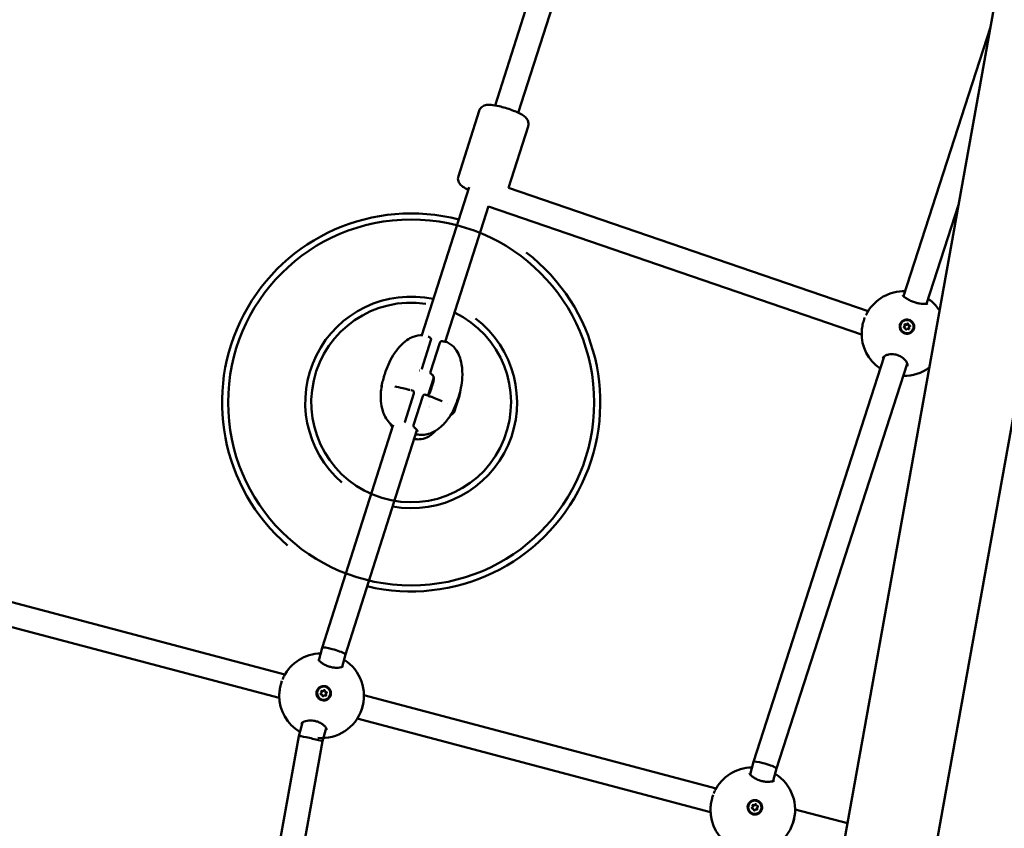
# Model space of a CAD drawing. Units: millimetres. Extents: x -927 to 46788, y 6 to 32044.
# Drawn here: x 5767 to 6418, y 9404 to 9939 of the extents above; entities that cross this region are included whole.
import ezdxf

# ---------------------------------------------------------------- set-up
doc = ezdxf.new("R2010")
doc.units = ezdxf.units.MM
doc.layers.add('MD_Visible', color=7, linetype='Continuous', lineweight=50)
doc.styles.get("Standard").update_dxf_attribs({"font": 'Square-721-BT.ttf'})
doc.dimstyles.new('OLCU', dxfattribs={"dimtxt": 300, "dimasz": 150, "dimexe": 0.18, "dimexo": 0.0625, "dimgap": 50, "dimtad": 1, "dimdec": 0, "dimlfac": 0.1, "dimrnd": 5, "dimzin": 0, "dimdsep": 46, "dimtxsty": 'Standard', "dimcen": 0.09, "dimse1": 1, "dimse2": 1, "dimadec": 0, "dimazin": 0, "dimtfac": 1, "dimtdec": 0, "dimtofl": 0, "dimtmove": 0, "dimatfit": 3, "dimfxl": 1, "dimtolj": 1, "dimtzin": 0, "dimarcsym": 0})

# ---------------------------------------------------------------- blocks, each defined once
blk = doc.blocks.new('*D9')
at = {"color": 0, "lineweight": -2, "transparency": 16777216}
blk.add_line((304.35, 15947.47), (21564.35, 15947.47), dxfattribs=at)
at = {"color": 0, "transparency": 16777216}
for points in [[(304.35, 15997.47), (304.35, 15897.47), (4.35, 15947.47)], [(21564.35, 15997.47), (21564.35, 15897.47), (21864.35, 15947.47)]]:
    blk.add_solid(points, dxfattribs=at)
at = {"layer": 'Defpoints', "color": 0, "transparency": 16777216}
for p in [(21864.35, 15947.47), (4.35, 8092.41), (21864.35, 4117.85)]:
    blk.add_point(p, dxfattribs=at)
at = {"color": 0, "transparency": 16777216, "insert": (10934.35, 16374.72), "char_height": 600, "attachment_point": 5}
blk.add_mtext('\\A1;2185', dxfattribs=at)
blk = doc.blocks.new('*D10')
at = {"color": 0, "lineweight": -2, "transparency": 16777216}
blk.add_line((-105.88, 15578.07), (-105.88, 307.59), dxfattribs=at)
at = {"color": 0, "transparency": 16777216}
for points in [[(-155.88, 15578.07), (-55.88, 15578.07), (-105.88, 15878.07)], [(-155.88, 307.59), (-55.88, 307.59), (-105.88, 7.59)]]:
    blk.add_solid(points, dxfattribs=at)
at = {"layer": 'Defpoints', "color": 0, "transparency": 16777216}
for p in [(12298.17, 15878.07), (-105.88, 7.59), (11325.1, 7.59)]:
    blk.add_point(p, dxfattribs=at)
at = {"color": 0, "transparency": 16777216, "insert": (-533.13, 7942.83), "char_height": 600, "attachment_point": 5, "rotation": 90}
blk.add_mtext('\\A1;1585', dxfattribs=at)

msp = doc.modelspace()

# ---------------------------------------------------------------- linework, layer by layer
at = {"layer": 'MD_Visible'}
for p, q in [((6656.5, 11315.08), (6125.18, 8352.94)), ((6715.86, 11304.44), (6184.54, 8342.3)), ((6081.4, 9882.16), (6166.09, 10147.83)), ((6096.64, 9877.3), (6181.38, 10143.11)), ((6351.37, 9755.95), (6408.76, 9933.88)), ((6070.8, 9878.55), (6057.06, 9835.43)), ((6103.19, 9868.22), (6090.27, 9827.68)), ((6032.97, 9730.24), (6064.14, 9828.01)), ((6327.91, 9746.08), (6090.27, 9827.68)), ((6048.36, 9725.86), (6076.98, 9815.63)), ((6323.66, 9730.62), (6076.9, 9815.36)), ((6366.56, 9750.91), (6387.69, 9816.44)), ((6351.13, 9755.21), (6351.13, 9755.21)), ((6366.32, 9750.18), (6366.32, 9750.18)), ((6349.52, 9737.55), (6349.5, 9737.48)), ((6352.16, 9736.24), (6352.02, 9735.92)), ((6355, 9735.44), (6354.86, 9735.12)), ((6357.64, 9734.14), (6357.61, 9734.07)), ((6038.93, 9726.98), (6032.84, 9707.89)), ((6038.69, 9706.06), (6044.78, 9725.15)), ((6252.07, 9448.05), (6338.53, 9716.12)), ((6267.43, 9443.56), (6353.8, 9711.34)), ((6037.11, 9690.55), (6040.82, 9702.2)), ((6027.68, 9691.7), (6021.6, 9672.61)), ((6041.43, 9696.64), (6041.43, 9696.64)), ((6027.44, 9670.78), (6033.53, 9689.87)), ((6056.72, 9687.07), (6056.62, 9687.11)), ((6056.86, 9687.78), (6056.83, 9687.78)), ((6055.45, 9683.12), (6055.4, 9683.14)), ((6055.59, 9683.82), (6055.58, 9683.83)), ((5967.05, 9523.48), (6014.04, 9670.87)), ((5982.42, 9519.01), (6029.7, 9667.32)), ((5737.64, 9560.03), (5942.45, 9505.82)), ((5733.55, 9544.56), (5938.71, 9490.26)), ((5964.86, 9515.13), (5967.05, 9523.47)), ((5980.26, 9510.78), (5982.42, 9519.02)), ((5964.57, 9514.03), (5964.57, 9514.03)), ((5979.97, 9509.67), (5979.97, 9509.67)), ((5964.84, 9496.37), (5964.82, 9496.35)), ((5966.49, 9493.46), (5966.39, 9493.35)), ((5968.03, 9495.01), (5967.93, 9494.91)), ((5968.13, 9491.76), (5968.03, 9491.66)), ((5969.66, 9493.32), (5969.56, 9493.21)), ((5971.31, 9490.41), (5971.29, 9490.39)), ((5994.67, 9492), (6227.46, 9430.38)), ((5990.22, 9476.63), (6223.72, 9414.82)), ((5951.73, 9465.06), (5954.1, 9474.09)), ((5967.36, 9461.6), (5969.65, 9470.34)), ((5905.55, 9209.26), (5951.73, 9465.06)), ((5921.18, 9205.8), (5967.36, 9461.6)), ((6249.87, 9439.7), (6252.06, 9448.05)), ((6249.58, 9438.59), (6249.58, 9438.59)), ((6265.27, 9435.34), (6267.43, 9443.57)), ((6264.98, 9434.23), (6264.98, 9434.23)), ((6249.85, 9420.93), (6249.83, 9420.91)), ((6251.5, 9418.02), (6251.4, 9417.92)), ((6253.04, 9419.58), (6252.94, 9419.47)), ((6254.67, 9417.88), (6254.57, 9417.77)), ((6253.14, 9416.33), (6253.04, 9416.22)), ((6256.32, 9414.97), (6256.3, 9414.95)), ((6279.68, 9416.56), (6314.32, 9407.39))]:
    msp.add_line(p, q, dxfattribs=at)
msp.add_circle((6025.87, 9685.71), 121, dxfattribs=at)
for radius, start, end in [(125, 75.42078, 229.18312), (125, 256.55417, 52.52961), (70, 77.86474, 229.18312), (70, 259.89791, 52.52961)]:
    msp.add_arc((6025.87, 9685.71), radius, start, end, dxfattribs=at)
at = {"layer": 'MD_Visible', "extrusion": (0, 0, -1)}
for centre, radius, start, end in [((-6351.65, 9731.24), 28, 26.29291, 87.68692), ((-6025.87, 9685.71), 66, 115.72454, 98.36624), ((-6351.65, 9731.24), 28, 128.71427, 147.0194), ((-6351.65, 9731.24), 28, 304.17065, 2.16191), ((-6037.5, 9727.44), 1.5, 117.8426, 197.68214), ((-6046.21, 9724.7), 1.5, 17.68214, 97.44949), ((-6031.41, 9708.34), 1.5, 266.67534, 273.06776), ((-6031.41, 9708.34), 1.5, 197.68214, 203.91476), ((-6040.12, 9705.6), 1.5, 301.50682, 17.68214), ((-6351.65, 9731.24), 28, 233.31859, 270.96706), ((-6021.97, 9693.28), 1.5, 102.17533, 108.6483), ((-6026.25, 9692.16), 1.5, 105.28795, 197.68214), ((-6034.96, 9689.42), 1.5, 17.68214, 109.6177), ((-6038.9, 9687.94), 1.5, 106.26111, 112.72924), ((-6020.17, 9673.06), 1.5, 197.68214, 203.91476), ((-6028.87, 9670.32), 1.5, 312.4031, 17.68214), ((-5966.67, 9491.77), 28, 26.79387, 88.7932), ((-5966.67, 9491.77), 28, 121.99884, 275.01974), ((-5966.67, 9491.77), 28, 300.60058, 0.08803), ((-6251.68, 9416.34), 28, 26.79387, 88.7932), ((-6251.68, 9416.34), 28, 121.99884, 275.01974), ((-6251.68, 9416.34), 28, 300.60058, 0.08803)]:
    msp.add_arc(centre, radius, start, end, dxfattribs=at)
for centre, major_axis, ratio, start_param, end_param in [((6353.55, 9735.78), (4.06, -1.7), 0.984309, 0, 3.141593), ((6352.4, 9737.13), (0.357, -0.15), 0.984309, 2.143561, 5.017793), ((6352.27, 9736.81), (0.357, -0.15), 0.984309, 3.623009, 5.017793), ((6353.97, 9737.16), (0.357, -0.15), 0.984309, 3.190759, 6.064991), ((6354.11, 9737.48), (0.357, -0.15), 0.984309, 3.190759, 6.064991), ((6353.58, 9735.83), (4.42, -1.85), 0.983571, 5.578844, 6.224523), ((6351.87, 9735.49), (0.357, -0.15), 0.984309, 1.096364, 3.970596), ((6351.74, 9735.17), (0.357, -0.15), 0.984309, 3.623009, 3.970596), ((6353.05, 9734.21), (0.357, -0.15), 0.984309, 0.049166, 2.923398), ((6354.76, 9734.56), (0.357, -0.15), 0.984309, 5.285154, 8.159386), ((6354.62, 9734.23), (0.357, -0.15), 0.984309, 5.285154, 5.801769), ((6355.15, 9735.87), (0.357, -0.15), 0.984309, 4.237956, 5.801769), ((6355.29, 9736.2), (0.357, -0.15), 0.984309, 4.237956, 7.112188), ((6348.14, 9712.42), (-10.67, 1.95), 0.616949, 0.08149, 0.081493), ((6055.78, 9684.45), (-0.21, -0.668), 0.01874, 6.074032, 8.948264), ((6056.53, 9686.45), (-0.21, -0.668), 0.01874, 2.932439, 5.806671), ((6056.73, 9687.42), (-0.21, -0.668), 0.01874, 0.838044, 3.712276), ((6057.1, 9688.41), (-0.21, -0.668), 0.01874, 1.885242, 4.759474), ((6032.18, 9688.8), (7.55, -2.65), 0.983699, 0.497644, 0.497649), ((6055.21, 9682.48), (-0.21, -0.668), 0.01874, 5.026834, 7.901066), ((6055.58, 9683.48), (-0.21, -0.668), 0.01874, 3.979637, 6.853869), ((5968.06, 9493.37), (3.24, -2.98), 0.997289, 0, 3.141593), ((5966.39, 9492.93), (0.285, -0.262), 0.997289, 0.69461, 3.568842), ((5966.29, 9492.82), (0.285, -0.262), 0.997289, 3.333362, 3.568842), ((5966.83, 9494.62), (0.285, -0.262), 0.997289, 1.741808, 4.61604), ((5966.73, 9494.51), (0.285, -0.262), 0.997289, 3.333362, 4.61604), ((5967.63, 9491.7), (0.285, -0.262), 0.997289, 5.930598, 8.80483), ((5967.53, 9491.59), (0.285, -0.262), 0.997289, 5.930598, 6.091416), ((5968.52, 9495.08), (0.285, -0.262), 0.997289, 2.789005, 5.663237), ((5968.42, 9494.97), (0.285, -0.262), 0.997289, 3.333362, 5.663237), ((5969.32, 9492.16), (0.285, -0.262), 0.997289, 4.8834, 7.757632), ((5969.22, 9492.05), (0.285, -0.262), 0.997289, 4.8834, 6.091416), ((5969.76, 9493.85), (0.285, -0.262), 0.997289, 3.836203, 6.710435), ((5968.07, 9493.38), (3.61, -3.16), 0.99701, 5.200262, 5.845941), ((5964.05, 9471.51), (-10.77, 1.34), 0.52411, 0.0696, 0.069608), ((6253.07, 9417.93), (3.24, -2.98), 0.997289, 0, 3.141593), ((6251.4, 9417.49), (0.285, -0.262), 0.997289, 0.69461, 3.568842), ((6251.3, 9417.39), (0.285, -0.262), 0.997289, 3.333362, 3.568842), ((6251.84, 9419.18), (0.285, -0.262), 0.997289, 1.741808, 4.61604), ((6251.74, 9419.07), (0.285, -0.262), 0.997289, 3.333362, 4.61604), ((6253.53, 9419.64), (0.285, -0.262), 0.997289, 2.789005, 5.663237), ((6253.43, 9419.53), (0.285, -0.262), 0.997289, 3.333362, 5.663237), ((6254.67, 9418.3), (0.285, -0.262), 0.997289, 3.836203, 6.091416), ((6254.77, 9418.41), (0.285, -0.262), 0.997289, 3.836203, 6.710435), ((6253.08, 9417.94), (3.61, -3.16), 0.99701, 5.200262, 5.845941), ((6252.64, 9416.26), (0.285, -0.262), 0.997289, 5.930598, 8.80483), ((6252.54, 9416.15), (0.285, -0.262), 0.997289, 5.930598, 6.091416), ((6254.33, 9416.72), (0.285, -0.262), 0.997289, 4.8834, 7.757632), ((6254.23, 9416.61), (0.285, -0.262), 0.997289, 4.8834, 6.091416)]:
    msp.add_ellipse(centre, major_axis=major_axis, ratio=ratio, start_param=start_param, end_param=end_param, dxfattribs=at)
for centre, major_axis, ratio in [((6353.58, 9735.84), (4.06, -1.7), 0.984309), ((6056.15, 9685.45), (-2.1, -6.68), 0.01874), ((5968.08, 9493.39), (3.24, -2.98), 0.997289), ((6253.09, 9417.95), (3.24, -2.98), 0.997289)]:
    msp.add_ellipse(centre, major_axis=major_axis, ratio=ratio, dxfattribs=at)
at = {"layer": 'MD_Visible'}
for centre, major_axis, ratio, start_param, end_param in [((6351.5, 9736.52), (-0.662, 0.278), 0.984309, 2.31259, 4.139624), ((6352.97, 9737.64), (-0.662, 0.278), 0.984309, 1.265392, 3.092427), ((6353.11, 9737.96), (-0.662, 0.278), 0.984309, 1.265392, 3.092427), ((6355.06, 9736.96), (-0.662, 0.278), 0.984309, 0.218195, 2.045229), ((6355.19, 9737.28), (-0.662, 0.278), 0.984309, 0.218195, 2.045229), ((6351.36, 9736.2), (-0.662, 0.278), 0.984309, 2.31259, 3.141593), ((6351.96, 9734.41), (-0.662, 0.278), 0.984309, 3.359787, 5.186822), ((6354.05, 9733.73), (-0.662, 0.278), 0.984309, 4.406985, 6.234019), ((6355.53, 9734.84), (-0.662, 0.278), 0.984309, 0, 0.998032), ((6355.66, 9735.17), (-0.662, 0.278), 0.984309, 5.454182, 7.281217), ((6007.63, 9700.73), (1.43, 4.53), 0.01874, 0.457266, 0.457574), ((6007.63, 9700.73), (1.43, 4.53), 0.01874, 2.33152, 3.092579), ((6056.01, 9684.75), (0.39, 1.24), 0.01874, 0.476514, 2.303549), ((6056.3, 9686.15), (0.39, 1.24), 0.01874, 3.618107, 5.445141), ((6057.11, 9688.31), (0.39, 1.24), 0.01874, 1.523712, 3.350746), ((6057.25, 9689.01), (0.39, 1.24), 0.01874, 2.570909, 4.397944), ((6055.06, 9681.88), (0.39, 1.24), 0.01874, 5.712502, 7.539536), ((6055.2, 9682.58), (0.39, 1.24), 0.01874, 4.665304, 6.492339), ((5974.74, 9521.25), (7.69, -2.23), 0.122815, 3.086056, 3.144793), ((5974.74, 9521.25), (7.69, -2.23), 0.122815, 0.420822, 3.086056), ((5974.74, 9521.25), (7.69, -2.23), 0.122815, 0.0032, 0.420822), ((5965.86, 9493.84), (-0.528, 0.486), 0.997289, 2.714343, 3.141593), ((5965.96, 9493.95), (-0.528, 0.486), 0.997289, 2.714343, 4.541378), ((5966.54, 9491.84), (-0.528, 0.486), 0.997289, 3.761541, 5.588575), ((5967.4, 9495.39), (-0.528, 0.486), 0.997289, 1.667146, 3.141593), ((5967.5, 9495.5), (-0.528, 0.486), 0.997289, 1.667146, 3.49418), ((5968.55, 9491.17), (-0.528, 0.486), 0.997289, 0, 0.352587), ((5968.65, 9491.28), (-0.528, 0.486), 0.997289, 4.808738, 6.635773), ((5969.51, 9494.83), (-0.528, 0.486), 0.997289, 0.619948, 2.446983), ((5969.61, 9494.94), (-0.528, 0.486), 0.997289, 0.619948, 2.446983), ((5970.09, 9492.72), (-0.528, 0.486), 0.997289, 0, 1.399785), ((5970.19, 9492.83), (-0.528, 0.486), 0.997289, 5.855936, 7.68297), ((5959.55, 9463.33), (7.82, -1.73), 0.032476, 3.081591, 3.142858), ((5959.55, 9463.33), (7.82, -1.73), 0.032476, 0.873312, 3.081591), ((5959.55, 9463.33), (7.82, -1.73), 0.032476, 0.001265, 0.873312), ((6259.75, 9445.81), (7.68, -2.24), 0.120818, 3.086682, 3.144945), ((6259.75, 9445.81), (7.68, -2.24), 0.120818, 0.458629, 3.086682), ((6259.75, 9445.81), (7.68, -2.24), 0.120818, 0.003352, 0.458629), ((6250.87, 9418.4), (-0.528, 0.486), 0.997289, 2.714343, 3.141593), ((6250.97, 9418.51), (-0.528, 0.486), 0.997289, 2.714343, 4.541378), ((6252.41, 9419.95), (-0.528, 0.486), 0.997289, 1.667146, 3.141593), ((6252.51, 9420.06), (-0.528, 0.486), 0.997289, 1.667146, 3.49418), ((6254.62, 9419.5), (-0.528, 0.486), 0.997289, 0.619948, 2.446983), ((6255.1, 9417.28), (-0.528, 0.486), 0.997289, 0, 1.399785), ((6255.2, 9417.39), (-0.528, 0.486), 0.997289, 5.855936, 7.68297), ((6251.55, 9416.4), (-0.528, 0.486), 0.997289, 3.761541, 5.588575), ((6253.56, 9415.73), (-0.528, 0.486), 0.997289, 0, 0.352587), ((6253.66, 9415.84), (-0.528, 0.486), 0.997289, 4.808738, 6.635773)]:
    msp.add_ellipse(centre, major_axis=major_axis, ratio=ratio, start_param=start_param, end_param=end_param, dxfattribs=at)
for points, knots in [([(6070.8, 9878.55), (6070.99, 9879.13), (6071.28, 9879.68), (6071.99, 9880.63), (6072.4, 9881.01), (6073.28, 9881.66), (6073.74, 9881.88), (6074.76, 9882.28), (6075.26, 9882.38), (6076.81, 9882.62), (6077.73, 9882.59), (6080.32, 9882.38), (6082.09, 9882.07), (6085.4, 9881.31), (6086.86, 9880.91), (6089.72, 9880.04), (6091.13, 9879.56), (6093.84, 9878.55), (6095.13, 9878.01), (6097.57, 9876.87), (6098.7, 9876.27), (6100.46, 9875.11), (6101.16, 9874.62), (6102.18, 9873.45), (6102.46, 9873.09), (6103.03, 9872.05), (6103.35, 9871.31), (6103.48, 9869.71), (6103.43, 9869), (6103.22, 9868.29), (6103.2, 9868.25), (6103.19, 9868.22)], [2.230039, 2.230039, 2.230039, 2.230039, 2.291859, 2.291859, 2.359981, 2.359981, 2.44738, 2.44738, 2.578913, 2.578913, 2.885275, 2.885275, 3.375905, 3.375905, 3.731232, 3.731232, 4.074609, 4.074609, 4.422224, 4.422224, 4.799015, 4.799015, 5.083789, 5.083789, 5.184066, 5.184066, 5.297106, 5.297106, 5.367962, 5.367962, 5.371631, 5.371631, 5.371631, 5.371631]), ([(6057.06, 9835.43), (6056.87, 9834.84), (6056.79, 9834.23), (6056.82, 9833.05), (6056.93, 9832.5), (6057.28, 9831.46), (6057.52, 9831.01), (6058.12, 9830.1), (6058.47, 9829.72), (6059.6, 9828.63), (6060.36, 9828.13), (6061.95, 9827.18), (6062.75, 9826.76), (6063.61, 9826.35)], [4.0531467, 4.0531467, 4.0531467, 4.0531467, 4.114967, 4.114967, 4.1830892, 4.1830892, 4.270488, 4.270488, 4.4020208, 4.4020208, 4.7083837, 4.7083837, 4.9683723, 4.9683723, 4.9683723, 4.9683723]), ([(6350.53, 9759.21), (6351.07, 9759.24), (6351.67, 9759.21), (6352.34, 9759.14), (6352.37, 9759.13), (6352.4, 9759.13)], [0, 0, 0, 0, 0.2728123, 0.2728123, 0.2846283, 0.2846283, 0.2846283, 0.2846283]), ([(6350.84, 9756.59), (6350.84, 9756.59), (6350.84, 9756.58), (6350.84, 9756.57), (6350.88, 9756.5), (6351.07, 9756.26), (6351.25, 9756.06), (6351.79, 9755.55), (6352.19, 9755.22), (6353.26, 9754.47), (6353.96, 9754.03), (6355.52, 9753.2), (6356.4, 9752.79), (6358.14, 9752.12), (6359.01, 9751.83), (6360.65, 9751.39), (6361.45, 9751.21), (6362.97, 9750.96), (6363.7, 9750.88), (6365.06, 9750.81), (6365.69, 9750.82), (6366.71, 9750.92), (6367.11, 9751.01), (6367.33, 9751.09), (6367.36, 9751.11), (6367.36, 9751.11)], [0.283329, 0.283329, 0.283329, 0.283329, 0.294645, 0.294645, 0.448647, 0.448647, 0.651939, 0.651939, 0.91212, 0.91212, 1.217368, 1.217368, 1.515825, 1.515825, 1.782518, 1.782518, 2.033978, 2.033978, 2.296922, 2.296922, 2.584986, 2.584986, 2.888718, 2.888718, 2.996246, 2.996246, 2.996246, 2.996246]), ([(6323.67, 9732.3), (6323.72, 9733.52), (6323.88, 9734.85), (6324.36, 9737.41), (6324.68, 9738.67), (6325.29, 9740.6), (6325.54, 9741.31), (6325.82, 9741.99)], [0, 0, 0, 0, 0.414129, 0.414129, 0.793832, 0.793832, 1.025366, 1.025366, 1.025366, 1.025366]), ([(6358.1, 9734.24), (6358.02, 9734.03), (6357.94, 9733.83), (6357.56, 9733.11), (6357.17, 9732.61), (6356.2, 9731.8), (6355.62, 9731.5), (6354.48, 9731.14), (6353.83, 9731.07), (6352.56, 9731.18), (6351.93, 9731.37), (6350.86, 9731.93), (6350.35, 9732.33), (6349.52, 9733.3), (6349.21, 9733.87), (6349.02, 9734.44), (6348.84, 9735.01), (6348.76, 9735.65), (6348.86, 9736.9), (6349.05, 9737.52), (6349.6, 9738.57), (6350, 9739.07), (6350.97, 9739.87), (6351.54, 9740.17), (6352.68, 9740.52), (6353.33, 9740.6), (6354.59, 9740.48), (6355.22, 9740.29), (6356.28, 9739.74), (6356.8, 9739.34), (6357.63, 9738.37), (6357.94, 9737.81), (6358.12, 9737.24)], [-1.150547, -1.150547, -1.150547, -1.150547, -1.085127, -1.085127, -0.904369, -0.904369, -0.723612, -0.723612, -0.542685, -0.542685, -0.361758, -0.361758, -0.180879, -0.180879, 0, 0, 0, 0.180642, 0.180642, 0.361283, 0.361283, 0.541636, 0.541636, 0.721988, 0.721988, 0.90217, 0.90217, 1.082352, 1.082352, 1.262582, 1.262582, 1.442812, 1.442812, 1.442812, 1.442812]), ([(6008.41, 9704.45), (6009.79, 9708.76), (6011.54, 9713.09), (6015.31, 9718.99), (6016.8, 9720.92), (6019.85, 9724.22), (6021.4, 9725.65), (6024.38, 9727.77), (6025.78, 9728.57), (6029.23, 9729.92), (6031.39, 9730.28), (6033.49, 9730.23)], [0, 0, 0, 0, 1.37263, 1.37263, 2.098218, 2.098218, 2.723861, 2.723861, 3.203675, 3.203675, 3.845056, 3.845056, 3.845056, 3.845056]), ([(6046.4, 9726.18), (6047.39, 9726.06), (6048.25, 9725.91), (6049.51, 9725.58), (6049.96, 9725.43), (6050.38, 9725.19)], [0, 0, 0, 0, 0.3786766, 0.3786766, 0.6719585, 0.6719585, 0.6719585, 0.6719585]), ([(6050.41, 9725.18), (6052.14, 9724.16), (6053.74, 9722.84), (6056.12, 9719.86), (6057, 9718.26), (6058.39, 9714.77), (6058.88, 9712.84), (6059.71, 9707.98), (6059.86, 9704.99), (6059.46, 9697.58), (6058.4, 9693.16), (6057.06, 9688.95)], [0, 0, 0, 0, 0.613891, 0.613891, 1.154485, 1.154485, 1.748378, 1.748378, 2.635682, 2.635682, 3.973046, 3.973046, 3.973046, 3.973046]), ([(6353.83, 9709.81), (6353.92, 9710.11), (6353.96, 9710.48), (6353.83, 9711.26), (6353.73, 9711.62), (6353.29, 9712.61), (6352.85, 9713.29), (6351.73, 9714.53), (6351.05, 9715.12), (6349.57, 9716.1), (6348.77, 9716.51), (6347.2, 9717.11), (6346.43, 9717.32), (6344.93, 9717.57), (6344.18, 9717.63), (6342.74, 9717.61), (6342.03, 9717.52), (6340.68, 9717.23), (6340.04, 9717.01), (6338.95, 9716.47), (6338.49, 9716.13), (6337.87, 9715.49), (6337.7, 9715.19), (6337.6, 9714.9)], [0, 0, 0, 0, 0.313229, 0.313229, 0.532593, 0.532593, 0.869754, 0.869754, 1.173825, 1.173825, 1.441947, 1.441947, 1.677843, 1.677843, 1.906692, 1.906692, 2.152735, 2.152735, 2.427959, 2.427959, 2.732067, 2.732067, 3.034654, 3.034654, 3.034654, 3.034654]), ([(6013.85, 9670.27), (6012.96, 9670.9), (6012.11, 9671.62), (6010.31, 9673.52), (6009.43, 9674.77), (6008.01, 9677.39), (6007.47, 9678.77), (6006.43, 9682.25), (6006.07, 9684.4), (6005.62, 9689.89), (6005.8, 9693.28), (6006.86, 9699.24), (6007.59, 9701.87), (6008.41, 9704.45)], [0.82182, 0.82182, 0.82182, 0.82182, 1.158018, 1.158018, 1.606975, 1.606975, 2.055016, 2.055016, 2.712663, 2.712663, 3.728508, 3.728508, 4.547501, 4.547501, 4.547501, 4.547501]), ([(6035.54, 9690.8), (6035.98, 9690.65), (6036.37, 9690.55), (6036.87, 9690.5), (6037.01, 9690.52), (6037.2, 9690.57), (6037.27, 9690.61), (6037.5, 9690.84), (6037.61, 9690.98), (6037.87, 9691.39), (6038.02, 9691.68), (6038.35, 9692.39), (6038.52, 9692.84), (6038.92, 9693.93), (6039.14, 9694.61), (6039.4, 9695.41), (6039.43, 9695.51), (6039.52, 9695.77), (6039.57, 9695.93), (6039.77, 9696.56), (6039.91, 9697.05), (6040.32, 9698.44), (6040.56, 9699.37), (6040.77, 9700.58), (6040.81, 9700.92), (6040.87, 9701.76), (6040.84, 9702.23), (6040.67, 9702.92), (6040.55, 9703.17), (6040.16, 9703.72), (6039.83, 9704.01), (6039.4, 9704.28)], [0, 0, 0, 0, 0.188651, 0.188651, 0.342549, 0.342549, 0.511605, 0.511605, 0.629002, 0.629002, 0.77295, 0.77295, 0.942791, 0.942791, 1.16658, 1.16658, 1.199969, 1.199969, 1.250065, 1.250065, 1.400837, 1.400837, 1.686012, 1.686012, 1.804459, 1.804459, 1.993852, 1.993852, 2.155597, 2.155597, 2.365067, 2.365067, 2.365067, 2.365067]), ([(6015.02, 9696.35), (6016.63, 9695.97), (6018.47, 9695.57), (6021, 9695.02), (6021.64, 9694.88), (6022.28, 9694.74)], [0, 0, 0, 0, 0.6363338, 0.6363338, 0.846678, 0.846678, 0.846678, 0.846678]), ([(6025.77, 9693.9), (6025.94, 9693.83), (6026.15, 9693.75), (6026.45, 9693.66), (6026.51, 9693.65), (6026.57, 9693.63)], [2.2413408, 2.2413408, 2.2413408, 2.2413408, 2.3536658, 2.3536658, 2.3807082, 2.3807082, 2.3807082, 2.3807082]), ([(6057.06, 9688.95), (6055.73, 9684.77), (6054.06, 9680.62), (6050.2, 9674.6), (6048.46, 9672.4), (6045.13, 9669.17), (6043.67, 9667.98), (6040.92, 9666.28), (6039.69, 9665.67), (6037.14, 9664.76), (6035.8, 9664.47), (6033.79, 9664.27), (6033.09, 9664.25), (6031.75, 9664.28), (6031.1, 9664.34), (6030.12, 9664.46), (6029.75, 9664.52), (6029.32, 9664.6), (6029.19, 9664.62), (6028.99, 9664.66), (6028.91, 9664.67), (6028.86, 9664.68)], [0, 0, 0, 0, 1.329227, 1.329227, 2.165527, 2.165527, 2.737758, 2.737758, 3.146877, 3.146877, 3.548894, 3.548894, 3.761711, 3.761711, 3.967184, 3.967184, 4.10057, 4.10057, 4.167276, 4.167276, 4.252516, 4.252516, 4.252516, 4.252516]), ([(6054.05, 9678.77), (6053.85, 9678.62), (6053.63, 9678.46), (6053.12, 9678.12), (6052.83, 9677.94), (6052.37, 9677.69), (6052.23, 9677.62), (6052.08, 9677.55)], [2.934159095, 2.934159095, 2.934159095, 2.934159095, 2.937767373, 2.937767373, 2.941375651, 2.941375651, 2.942855379, 2.942855379, 2.942855379, 2.942855379]), ([(6030.31, 9666.42), (6030.31, 9666.42), (6030.31, 9666.42), (6030.31, 9666.43), (6030.29, 9666.49), (6030.17, 9666.69), (6030.06, 9666.86), (6029.71, 9667.33), (6029.43, 9667.65), (6028.75, 9668.38), (6028.33, 9668.79), (6027.86, 9669.21)], [0.1858281, 0.1858281, 0.1858281, 0.1858281, 0.1949964, 0.1949964, 0.3114743, 0.3114743, 0.4675779, 0.4675779, 0.680824, 0.680824, 0.9090368, 0.9090368, 0.9090368, 0.9090368]), ([(6041.76, 9666.8), (6041.27, 9666.25), (6040.76, 9665.72), (6039.37, 9664.46), (6038.45, 9663.78), (6035.93, 9662.31), (6034.19, 9661.68), (6032.05, 9661.38), (6031.68, 9661.34), (6030.75, 9661.28), (6030.19, 9661.29), (6029.04, 9661.36), (6028.45, 9661.44), (6027.86, 9661.55)], [1.479642, 1.479642, 1.479642, 1.479642, 1.702265, 1.702265, 2.043505, 2.043505, 2.57991, 2.57991, 2.691335, 2.691335, 2.858648, 2.858648, 3.037396, 3.037396, 3.037396, 3.037396]), ([(6029.09, 9664.64), (6029.02, 9664.65), (6028.95, 9664.66), (6028.87, 9664.66), (6028.86, 9664.66), (6028.86, 9664.67)], [0.27648562, 0.27648562, 0.27648562, 0.27648562, 0.30108711, 0.30108711, 0.30385332, 0.30385332, 0.30385332, 0.30385332]), ([(5964.5, 9515.79), (5964.5, 9515.79), (5964.5, 9515.79), (5964.5, 9515.76), (5964.52, 9515.69), (5964.66, 9515.41), (5964.84, 9515.13), (5965.4, 9514.5), (5965.8, 9514.13), (5966.84, 9513.32), (5967.51, 9512.87), (5969.02, 9512.05), (5969.89, 9511.65), (5971.6, 9511.03), (5972.46, 9510.79), (5974.07, 9510.44), (5974.85, 9510.33), (5976.34, 9510.22), (5977.05, 9510.22), (5978.39, 9510.3), (5979.01, 9510.4), (5980.03, 9510.66), (5980.43, 9510.83), (5980.83, 9511.07), (5980.9, 9511.16), (5980.9, 9511.16)], [0.174296, 0.174296, 0.174296, 0.174296, 0.20964, 0.20964, 0.362837, 0.362837, 0.610595, 0.610595, 0.873946, 0.873946, 1.168593, 1.168593, 1.461414, 1.461414, 1.721384, 1.721384, 1.963221, 1.963221, 2.21331, 2.21331, 2.487658, 2.487658, 2.778509, 2.778509, 3.001188, 3.001188, 3.001188, 3.001188]), ([(5940.84, 9502.53), (5940.84, 9502.53), (5940.84, 9502.54), (5941.08, 9503.13), (5941.32, 9503.68), (5941.58, 9504.2)], [1.1403065, 1.1403065, 1.1403065, 1.1403065, 1.1426841, 1.1426841, 1.3445637, 1.3445637, 1.3445637, 1.3445637]), ([(5938.67, 9491.82), (5938.67, 9492.98), (5938.78, 9494.26), (5939.16, 9496.78), (5939.43, 9498.05), (5939.97, 9500.04), (5940.21, 9500.8), (5940.47, 9501.53)], [0, 0, 0, 0, 0.406996, 0.406996, 0.787417, 0.787417, 1.027989, 1.027989, 1.027989, 1.027989]), ([(5972.67, 9492.04), (5972.61, 9491.83), (5972.53, 9491.62), (5972.2, 9490.87), (5971.83, 9490.33), (5970.9, 9489.46), (5970.34, 9489.12), (5969.22, 9488.69), (5968.58, 9488.58), (5967.3, 9488.62), (5966.66, 9488.77), (5965.56, 9489.27), (5965.03, 9489.64), (5964.15, 9490.57), (5963.81, 9491.13), (5963.6, 9491.7), (5963.38, 9492.26), (5963.27, 9492.9), (5963.31, 9494.18), (5963.46, 9494.81), (5963.95, 9495.9), (5964.33, 9496.44), (5965.26, 9497.31), (5965.81, 9497.65), (5966.93, 9498.07), (5967.57, 9498.18), (5968.85, 9498.14), (5969.48, 9497.99), (5970.58, 9497.49), (5971.11, 9497.12), (5971.99, 9496.19), (5972.33, 9495.64), (5972.54, 9495.08)], [-1.150547, -1.150547, -1.150547, -1.150547, -1.085127, -1.085127, -0.904369, -0.904369, -0.723612, -0.723612, -0.542685, -0.542685, -0.361758, -0.361758, -0.180879, -0.180879, 0, 0, 0, 0.180642, 0.180642, 0.361283, 0.361283, 0.541636, 0.541636, 0.721988, 0.721988, 0.90217, 0.90217, 1.082352, 1.082352, 1.262582, 1.262582, 1.442812, 1.442812, 1.442812, 1.442812]), ([(5969.88, 9469.24), (5969.92, 9469.37), (5969.93, 9469.55), (5969.78, 9470.09), (5969.66, 9470.37), (5969.19, 9471.13), (5968.77, 9471.64), (5967.67, 9472.63), (5967, 9473.12), (5965.53, 9473.96), (5964.72, 9474.32), (5963.1, 9474.87), (5962.29, 9475.07), (5960.74, 9475.31), (5959.97, 9475.37), (5958.49, 9475.37), (5957.76, 9475.31), (5956.38, 9475.07), (5955.74, 9474.89), (5954.64, 9474.45), (5954.19, 9474.18), (5953.6, 9473.7), (5953.46, 9473.48), (5953.38, 9473.31), (5953.37, 9473.28), (5953.36, 9473.25)], [0, 0, 0, 0, 0.31124, 0.31124, 0.531794, 0.531794, 0.844253, 0.844253, 1.139813, 1.139813, 1.412401, 1.412401, 1.656468, 1.656468, 1.889497, 1.889497, 2.137888, 2.137888, 2.413509, 2.413509, 2.709525, 2.709525, 3.008595, 3.008595, 3.092157, 3.092157, 3.092157, 3.092157]), ([(6249.51, 9440.35), (6249.51, 9440.35), (6249.51, 9440.35), (6249.51, 9440.32), (6249.53, 9440.25), (6249.67, 9439.97), (6249.85, 9439.7), (6250.41, 9439.06), (6250.81, 9438.69), (6251.85, 9437.88), (6252.52, 9437.44), (6254.03, 9436.61), (6254.9, 9436.21), (6256.61, 9435.59), (6257.47, 9435.35), (6259.08, 9435.01), (6259.87, 9434.9), (6261.35, 9434.78), (6262.06, 9434.78), (6263.4, 9434.87), (6264.02, 9434.97), (6265.04, 9435.23), (6265.44, 9435.4), (6265.84, 9435.64), (6265.91, 9435.72), (6265.91, 9435.72)], [0.174296, 0.174296, 0.174296, 0.174296, 0.20964, 0.20964, 0.362837, 0.362837, 0.610595, 0.610595, 0.873946, 0.873946, 1.168593, 1.168593, 1.461414, 1.461414, 1.721384, 1.721384, 1.963221, 1.963221, 2.21331, 2.21331, 2.487658, 2.487658, 2.778509, 2.778509, 3.001188, 3.001188, 3.001188, 3.001188]), ([(6223.68, 9416.38), (6223.68, 9417.54), (6223.79, 9418.82), (6224.17, 9421.34), (6224.44, 9422.61), (6224.98, 9424.6), (6225.22, 9425.36), (6225.48, 9426.09)], [0, 0, 0, 0, 0.406996, 0.406996, 0.787417, 0.787417, 1.027989, 1.027989, 1.027989, 1.027989]), ([(6225.85, 9427.09), (6225.85, 9427.1), (6225.85, 9427.1), (6226.09, 9427.69), (6226.33, 9428.24), (6226.59, 9428.76)], [1.1403065, 1.1403065, 1.1403065, 1.1403065, 1.1426841, 1.1426841, 1.3445637, 1.3445637, 1.3445637, 1.3445637]), ([(6257.68, 9416.6), (6257.62, 9416.39), (6257.54, 9416.18), (6257.21, 9415.43), (6256.84, 9414.89), (6255.91, 9414.02), (6255.35, 9413.68), (6254.23, 9413.25), (6253.59, 9413.14), (6252.31, 9413.18), (6251.67, 9413.33), (6250.57, 9413.83), (6250.04, 9414.2), (6249.16, 9415.14), (6248.82, 9415.69), (6248.61, 9416.26), (6248.39, 9416.82), (6248.28, 9417.46), (6248.32, 9418.74), (6248.47, 9419.37), (6248.97, 9420.47), (6249.34, 9421), (6250.27, 9421.87), (6250.82, 9422.21), (6251.94, 9422.63), (6252.59, 9422.74), (6253.86, 9422.7), (6254.49, 9422.55), (6255.59, 9422.05), (6256.12, 9421.68), (6257, 9420.75), (6257.34, 9420.2), (6257.55, 9419.64)], [-1.150547, -1.150547, -1.150547, -1.150547, -1.085127, -1.085127, -0.904369, -0.904369, -0.723612, -0.723612, -0.542685, -0.542685, -0.361758, -0.361758, -0.180879, -0.180879, 0, 0, 0, 0.180642, 0.180642, 0.361283, 0.361283, 0.541636, 0.541636, 0.721988, 0.721988, 0.90217, 0.90217, 1.082352, 1.082352, 1.262582, 1.262582, 1.442812, 1.442812, 1.442812, 1.442812])]:
    msp.add_open_spline(points, degree=3, knots=knots, dxfattribs=at)
for points in [[(6350.53, 9759.21), (6350.53, 9759.21), (6350.52, 9759.21), (6350.52, 9759.21)], [(6367.6, 9754.14), (6368.19, 9753.79), (6368.72, 9753.44), (6369.17, 9753.08)], [(6326.42, 9743.36), (6326.47, 9743.47), (6326.52, 9743.58), (6326.57, 9743.68)], [(6323.67, 9732.29), (6323.67, 9732.29), (6323.67, 9732.3), (6323.67, 9732.3)], [(6037.11, 9729.32), (6037.46, 9729.15), (6037.82, 9728.97), (6038.2, 9728.77)], [(6008.41, 9704.45), (6008.41, 9704.45), (6008.41, 9704.45), (6008.41, 9704.45)], [(6031.33, 9706.85), (6031.31, 9706.85), (6031.29, 9706.85), (6031.27, 9706.85)], [(6039.4, 9704.28), (6039.38, 9704.29), (6039.36, 9704.31), (6039.34, 9704.32)], [(6353.83, 9709.81), (6353.83, 9709.81), (6353.83, 9709.81), (6353.83, 9709.81)], [(6006.2, 9696.21), (6006.21, 9696.07), (6006.23, 9695.91), (6006.25, 9695.73)], [(6015.02, 9696.35), (6015.02, 9696.35), (6015.02, 9696.35), (6015.02, 9696.35)], [(6022.45, 9694.7), (6023.3, 9694.41), (6024.16, 9694.16), (6025.03, 9693.95)], [(6026.57, 9693.63), (6026.6, 9693.62), (6026.62, 9693.61), (6026.65, 9693.61)], [(6058.11, 9692.55), (6058.17, 9692.4), (6058.22, 9692.26), (6058.26, 9692.12)], [(6035.46, 9690.83), (6035.49, 9690.82), (6035.52, 9690.81), (6035.54, 9690.8)], [(6037.01, 9690.17), (6037.76, 9689.87), (6038.53, 9689.61), (6039.32, 9689.38)], [(6039.48, 9689.33), (6041.88, 9688.32), (6044.23, 9687.33), (6046.3, 9686.52)], [(6046.3, 9686.52), (6046.3, 9686.52), (6046.3, 9686.52), (6046.3, 9686.52)], [(6049.64, 9685.32), (6049.64, 9685.32), (6049.64, 9685.32), (6049.64, 9685.32)], [(6057.06, 9688.95), (6057.06, 9688.95), (6057.06, 9688.95), (6057.06, 9688.95)], [(6013.49, 9669.14), (6012.97, 9669.92), (6012.52, 9670.76), (6012.16, 9671.62)], [(6029.33, 9664.62), (6029.33, 9664.62), (6029.33, 9664.62), (6029.33, 9664.62)], [(5941.67, 9504.39), (5941.67, 9504.4), (5941.68, 9504.4), (5941.68, 9504.4)], [(5938.67, 9491.81), (5938.67, 9491.82), (5938.67, 9491.82), (5938.67, 9491.82)], [(5993.98, 9485.61), (5993.73, 9484.51), (5993.41, 9483.4), (5993.03, 9482.34)], [(5993.99, 9485.67), (5993.99, 9485.65), (5993.99, 9485.63), (5993.98, 9485.61)], [(5969.88, 9469.24), (5969.88, 9469.24), (5969.88, 9469.24), (5969.88, 9469.24)], [(6226.68, 9428.96), (6226.69, 9428.96), (6226.69, 9428.96), (6226.69, 9428.96)], [(6223.68, 9416.38), (6223.68, 9416.38), (6223.68, 9416.38), (6223.68, 9416.38)], [(6278.99, 9410.17), (6278.74, 9409.07), (6278.42, 9407.96), (6278.04, 9406.9)], [(6279.01, 9410.23), (6279, 9410.21), (6279, 9410.19), (6278.99, 9410.17)]]:
    msp.add_open_spline(points, degree=3, dxfattribs=at)

# ---------------------------------------------------------------- dimensions: what is measured, and where the dimension line sits
dim = msp.add_linear_dim(base=(21864.35, 15947.47), p1=(4.35, 8092.41), p2=(21864.35, 4117.85), dimstyle='OLCU', override={"dimtxt": 600, "dimasz": 300, "dimgap": 120})
dim.commit()
dim.dimension.update_dxf_attribs({"geometry": '*D9', "text_midpoint": (10934.35, 16374.72)})
dim = msp.add_linear_dim(base=(-105.88, 7.59), p1=(12298.17, 15878.07), p2=(11325.1, 7.59), angle=90, dimstyle='OLCU', override={"dimtxt": 600, "dimasz": 300, "dimgap": 120})
dim.commit()
dim.dimension.update_dxf_attribs({"geometry": '*D10', "text_midpoint": (-533.13, 7942.83)})

doc.saveas('drawing.dxf')
